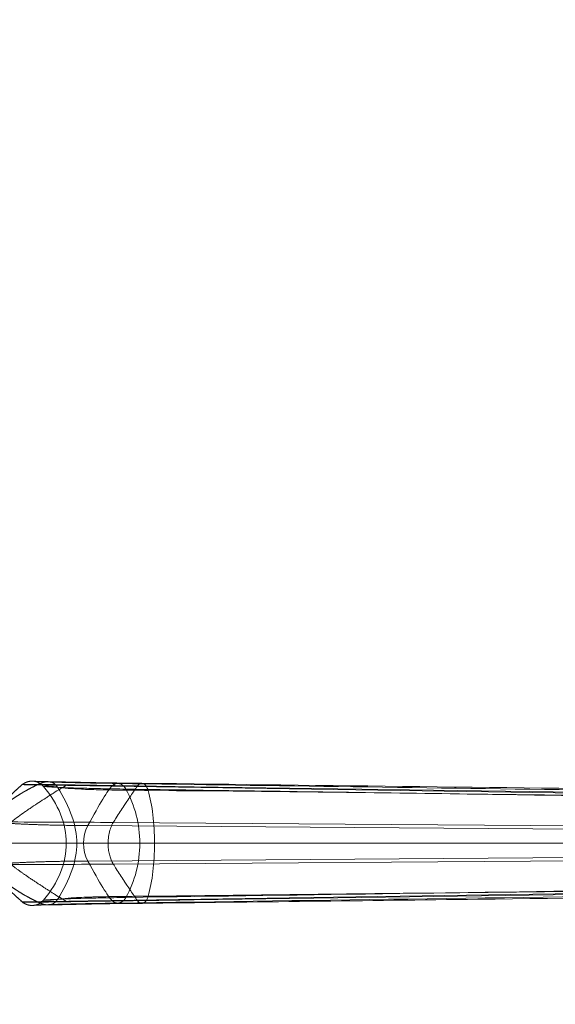
# Model space of a CAD drawing. Units: inches. Extents: x -28.6 to 28.9, y -27.7 to 29.8.
# Drawn here: x 1.1 to 9.6, y -1.5 to 14.2 of the extents above; entities that cross this region are included whole.
import ezdxf

# ---------------------------------------------------------------- set-up
doc = ezdxf.new("R2010")
doc.units = ezdxf.units.IN

# ---------------------------------------------------------------- blocks, each defined once
blk = doc.blocks.new('A$C0fcf7b89')
at = {"color": 0, "linetype": 'Continuous', "lineweight": 0}
for p, q in [((20.835, 1.243), (3.646, 1.505)), ((20.835, 1.243), (3.646, 1.505)), ((4.949, 1.493), (4.05, 1.506)), ((4.949, 1.493), (4.05, 1.506)), ((17.984, 1.313), (4.949, 1.493)), ((17.984, 1.313), (4.949, 1.493)), ((3.263, 0.877), (20.275, 0.756)), ((3.263, 0.877), (20.275, 0.756)), ((17.644, 0.822), (3.666, 0.926)), ((17.644, 0.822), (3.666, 0.926)), ((4.442, 0.595), (3.584, 0.595)), ((4.442, 0.595), (3.584, 0.595)), ((18.904, 0.595), (4.321, 0.595)), ((18.904, 0.595), (4.321, 0.595)), ((20.275, 0.434), (3.263, 0.313)), ((20.275, 0.434), (3.263, 0.313)), ((3.666, 0.264), (17.644, 0.368)), ((3.666, 0.264), (17.644, 0.368)), ((20.835, -0.053), (3.646, -0.315)), ((20.835, -0.053), (3.646, -0.315)), ((17.984, -0.122), (4.949, -0.303)), ((17.984, -0.122), (4.949, -0.303))]:
    blk.add_line(p, q, dxfattribs=at)
for radius in [28.725, 28.425, 27.349, 27.349]:
    blk.add_circle((1.185, 0.595), radius, dxfattribs=at)
at = {"color": 0, "linetype": 'Continuous', "lineweight": 0, "extrusion": (1.43791e-15, -1.24734e-22, -1)}
blk.add_ellipse((3.692, -2.699), major_axis=(0.591, -4.625), ratio=0.576341, start_param=2.748048, end_param=2.790449, dxfattribs=at)
blk.add_ellipse((3.692, -2.699), major_axis=(0.591, -4.625), ratio=0.576341, start_param=2.748048, end_param=2.790449, dxfattribs=at)
at = {"color": 0, "linetype": 'Continuous', "lineweight": 0}
for centre, major_axis, ratio, start_param, end_param in [((-7.041, -22.641), (10.726, 24.169), 0.019345, 0.053417, 0.241443), ((-7.041, -22.641), (10.726, 24.169), 0.019345, 0.053417, 0.241443), ((10.268, -13.671), (0.082, -19.078), 0.533765, -2.492898, -2.479628), ((10.268, -13.671), (0.082, -19.078), 0.533765, -2.492898, -2.479628), ((10.748, -13.876), (0.514, -19.342), 0.546266, -2.483847, -2.478412), ((10.748, -13.876), (0.514, -19.342), 0.546266, -2.483847, -2.478412), ((10.472, -13.77), (0.26, -19.205), 0.538961, -2.484545, -2.476841), ((10.472, -13.77), (0.26, -19.205), 0.538961, -2.484545, -2.476841), ((10.25, -13.669), (0.061, -19.077), 0.533279, -2.465751, -2.44982), ((10.25, -13.669), (0.061, -19.077), 0.533279, -2.465751, -2.44982), ((10.609, -13.64), (0.463, -19.041), 0.545645, -2.461196, -2.455058), ((10.609, -13.64), (0.463, -19.041), 0.545645, -2.461196, -2.455058), ((3.682, 3.862), (0.578, 4.598), 0.577752, 2.745687, 2.788225), ((3.682, 3.862), (0.578, 4.598), 0.577752, 2.745687, 2.788225)]:
    blk.add_ellipse(centre, major_axis=major_axis, ratio=ratio, start_param=start_param, end_param=end_param, dxfattribs=at)
at = {"color": 0, "linetype": 'Continuous', "lineweight": 0, "extrusion": (1.46094e-15, 2.67783e-17, -1)}
blk.add_ellipse((3.033, -0.436), major_axis=(0.638, 2.57), ratio=0.435341, start_param=-5.630026, end_param=-5.23061, dxfattribs=at)
blk.add_ellipse((3.033, -0.436), major_axis=(0.638, 2.57), ratio=0.435341, start_param=-5.630026, end_param=-5.23061, dxfattribs=at)
at = {"color": 0, "linetype": 'Continuous', "lineweight": 0, "extrusion": (1.49361e-15, 1.55084e-18, -1)}
blk.add_ellipse((-7.041, 23.831), major_axis=(10.726, -24.169), ratio=0.019345, start_param=0.053417, end_param=0.241443, dxfattribs=at)
blk.add_ellipse((-7.041, 23.831), major_axis=(10.726, -24.169), ratio=0.019345, start_param=0.053417, end_param=0.241443, dxfattribs=at)
at = {"color": 0, "linetype": 'Continuous', "lineweight": 0, "extrusion": (1.40873e-15, 2.57147e-17, -1)}
blk.add_ellipse((9.751, 14.842), major_axis=(-0.46, 19.056), ratio=0.516558, start_param=-2.435448, end_param=-2.429314, dxfattribs=at)
blk.add_ellipse((9.751, 14.842), major_axis=(-0.46, 19.056), ratio=0.516558, start_param=-2.435448, end_param=-2.429314, dxfattribs=at)
at = {"color": 0, "linetype": 'Continuous', "lineweight": 0, "extrusion": (1.37635e-15, 1.58147e-17, -1)}
blk.add_ellipse((10.121, 14.828), major_axis=(-0.063, 19.036), ratio=0.529448, start_param=-2.4623, end_param=-2.446335, dxfattribs=at)
blk.add_ellipse((10.121, 14.828), major_axis=(-0.063, 19.036), ratio=0.529448, start_param=-2.4623, end_param=-2.446335, dxfattribs=at)
at = {"color": 0, "linetype": 'Continuous', "lineweight": 0, "extrusion": (1.4309e-15, 4.26586e-17, -1)}
blk.add_ellipse((9.652, 14.599), major_axis=(-0.464, 18.745), ratio=0.516846, start_param=-2.456642, end_param=-2.451033, dxfattribs=at)
blk.add_ellipse((9.652, 14.599), major_axis=(-0.464, 18.745), ratio=0.516846, start_param=-2.456642, end_param=-2.451033, dxfattribs=at)
at = {"color": 0, "linetype": 'Continuous', "lineweight": 0, "extrusion": (1.40018e-15, 3.50918e-17, -1)}
blk.add_ellipse((9.914, 14.713), major_axis=(-0.237, 18.89), ratio=0.524217, start_param=-2.470756, end_param=-2.462924, dxfattribs=at)
blk.add_ellipse((9.914, 14.713), major_axis=(-0.237, 18.89), ratio=0.524217, start_param=-2.470756, end_param=-2.462924, dxfattribs=at)
at = {"color": 0, "linetype": 'Continuous', "lineweight": 0, "extrusion": (1.51826e-15, -2.008e-17, -1)}
blk.add_ellipse((10.1, 14.81), major_axis=(-0.08, 19.014), ratio=0.52906, start_param=-2.488409, end_param=-2.475095, dxfattribs=at)
blk.add_ellipse((10.1, 14.81), major_axis=(-0.08, 19.014), ratio=0.52906, start_param=-2.488409, end_param=-2.475095, dxfattribs=at)
at = {"color": 0, "linetype": 'Continuous', "lineweight": 0}
for points, degree, knots in [([(2.221, 1.527), (2.265, 1.563), (2.315, 1.584), (2.369, 1.591), (2.428, 1.583), (2.483, 1.558), (2.491, 1.554), (2.498, 1.55), (2.517, 1.538), (2.53, 1.528), (2.54, 1.519), (2.55, 1.509), (2.559, 1.499)], 5, [0, 0, 0, 0, 0, 0, 0.695367, 0.695367, 0.695367, 0.785464, 0.815983, 0.815983, 0.815983, 1, 1, 1, 1, 1, 1]), ([(2.221, 1.527), (2.265, 1.563), (2.315, 1.584), (2.369, 1.591), (2.428, 1.583), (2.483, 1.558), (2.491, 1.554), (2.498, 1.55), (2.517, 1.538), (2.53, 1.528), (2.54, 1.519), (2.55, 1.509), (2.559, 1.499)], 5, [0, 0, 0, 0, 0, 0, 0.695367, 0.695367, 0.695367, 0.785464, 0.815983, 0.815983, 0.815983, 1, 1, 1, 1, 1, 1]), ([(2.226, 1.531), (2.239, 1.542), (2.254, 1.551), (2.287, 1.567), (2.307, 1.574), (2.334, 1.58), (2.343, 1.581), (2.355, 1.582), (2.359, 1.582), (2.368, 1.583), (2.372, 1.583), (2.38, 1.583), (2.382, 1.583), (2.389, 1.583), (2.391, 1.583), (2.4, 1.582), (2.403, 1.582), (2.421, 1.581), (2.441, 1.579), (2.511, 1.576), (2.562, 1.574), (2.631, 1.574)], 3, [0, 0, 0, 0, 0.052005, 0.052005, 0.113679, 0.113679, 0.142603, 0.142603, 0.159313, 0.159313, 0.184501, 0.184501, 0.212674, 0.212674, 0.26363, 0.26363, 0.403468, 0.403468, 0.823574, 0.823574, 1.310087, 1.310087, 1.310087, 1.310087]), ([(2.559, 1.499), (2.546, 1.514), (2.53, 1.528), (2.498, 1.551), (2.481, 1.559), (2.455, 1.57), (2.445, 1.573), (2.432, 1.576), (2.428, 1.577), (2.42, 1.579), (2.417, 1.579), (2.411, 1.58), (2.41, 1.58), (2.41, 1.58), (2.411, 1.58), (2.413, 1.58), (2.424, 1.579), (2.482, 1.575), (2.558, 1.572), (2.772, 1.564), (2.911, 1.561), (3.268, 1.553), (3.499, 1.549), (3.736, 1.545)], 3, [0, 0, 0, 0, 0.063606, 0.063606, 0.125596, 0.125596, 0.175512, 0.175512, 0.215542, 0.215542, 0.275272, 0.275272, 0.370994, 0.370994, 0.398848, 0.398848, 0.726271, 0.726271, 1.406351, 1.406351, 2.105009, 2.105009, 3.058912, 3.058912, 3.058912, 3.058912]), ([(2.778, 1.488), (2.776, 1.491), (2.773, 1.496), (2.766, 1.507), (2.757, 1.517), (2.746, 1.528), (2.733, 1.54), (2.719, 1.55), (2.709, 1.556), (2.695, 1.562), (2.682, 1.566), (2.676, 1.568), (2.664, 1.571), (2.649, 1.573), (2.638, 1.574), (2.627, 1.574), (2.611, 1.573), (2.597, 1.572), (2.588, 1.57), (2.559, 1.565), (2.531, 1.556), (2.509, 1.547), (2.49, 1.539), (2.471, 1.53)], 5, [0, 0, 0, 0, 0, 0, 0.049363, 0.066173, 0.184017, 0.184017, 0.214536, 0.304633, 0.304633, 0.352247, 0.404484, 0.404484, 0.404484, 0.491054, 0.565241, 0.565241, 0.565241, 0.65114, 0.697346, 0.697346, 1, 1, 1, 1, 1, 1]), ([(2.778, 1.488), (2.776, 1.491), (2.773, 1.496), (2.766, 1.507), (2.757, 1.517), (2.746, 1.528), (2.733, 1.54), (2.719, 1.55), (2.709, 1.556), (2.695, 1.562), (2.682, 1.566), (2.676, 1.568), (2.664, 1.571), (2.649, 1.573), (2.638, 1.574), (2.627, 1.574), (2.611, 1.573), (2.597, 1.572), (2.588, 1.57), (2.559, 1.565), (2.531, 1.556), (2.509, 1.547), (2.49, 1.539), (2.471, 1.53)], 5, [0, 0, 0, 0, 0, 0, 0.049363, 0.066173, 0.184017, 0.184017, 0.214536, 0.304633, 0.304633, 0.352247, 0.404484, 0.404484, 0.404484, 0.491054, 0.565241, 0.565241, 0.565241, 0.65114, 0.697346, 0.697346, 1, 1, 1, 1, 1, 1]), ([(2.631, 1.574), (2.684, 1.573), (2.754, 1.572), (2.927, 1.569), (3.035, 1.566), (3.354, 1.56), (3.578, 1.556), (3.909, 1.551), (4.014, 1.55), (4.12, 1.549)], 3, [0, 0, 0, 0, 0.345161, 0.345161, 0.771876, 0.771876, 1.556732, 1.556732, 1.917469, 1.917469, 1.917469, 1.917469]), ([(1.864, 1.164), (1.917, 1.23), (1.979, 1.298), (2.051, 1.371), (2.071, 1.391), (2.1, 1.419), (2.108, 1.427), (2.126, 1.444), (2.13, 1.447), (2.14, 1.456), (2.148, 1.464), (2.171, 1.485), (2.188, 1.499), (2.21, 1.518), (2.215, 1.522), (2.221, 1.527)], 3, [0, 0, 0, 0, 0.3753337, 0.3753337, 0.5609044, 0.5609044, 0.6476173, 0.6476173, 0.6657707, 0.6657707, 0.6985672, 0.6985672, 0.7635074, 0.7635074, 0.7850739, 0.7850739, 0.7850739, 0.7850739]), ([(2.93, 1.524), (2.863, 1.486), (2.792, 1.442), (2.714, 1.392), (2.694, 1.38), (2.674, 1.367), (2.654, 1.354), (2.644, 1.347), (2.634, 1.341), (2.623, 1.334), (2.614, 1.328), (2.604, 1.321), (2.596, 1.316), (2.595, 1.316), (2.594, 1.315), (2.593, 1.314), (2.557, 1.291), (2.52, 1.267), (2.484, 1.243), (2.447, 1.219), (2.41, 1.195), (2.372, 1.169), (2.363, 1.163), (2.354, 1.157), (2.344, 1.15), (2.335, 1.144), (2.325, 1.138), (2.316, 1.131), (2.297, 1.118), (2.278, 1.106), (2.26, 1.093), (2.224, 1.068), (2.189, 1.043), (2.154, 1.017), (2.119, 0.992), (2.084, 0.964), (2.046, 0.934)], 3, [0, 0, 0, 0, 0.743447, 0.743447, 0.743447, 0.929309, 0.929309, 0.929309, 1.02224, 1.02224, 1.02224, 1.105287, 1.105287, 1.105287, 1.115171, 1.115171, 1.115171, 1.486894, 1.486894, 1.486894, 1.858618, 1.858618, 1.858618, 1.951549, 1.951549, 1.951549, 2.04448, 2.04448, 2.04448, 2.230342, 2.230342, 2.230342, 2.602065, 2.602065, 2.602065, 2.973789, 2.973789, 2.973789, 2.973789]), ([(2.93, 1.524), (2.863, 1.486), (2.792, 1.442), (2.714, 1.392), (2.694, 1.38), (2.674, 1.367), (2.654, 1.354), (2.644, 1.347), (2.634, 1.341), (2.623, 1.334), (2.614, 1.328), (2.604, 1.321), (2.596, 1.316), (2.595, 1.316), (2.594, 1.315), (2.593, 1.314), (2.557, 1.291), (2.52, 1.267), (2.484, 1.243), (2.447, 1.219), (2.41, 1.195), (2.372, 1.169), (2.363, 1.163), (2.354, 1.157), (2.344, 1.15), (2.335, 1.144), (2.325, 1.138), (2.316, 1.131), (2.297, 1.118), (2.278, 1.106), (2.26, 1.093), (2.224, 1.068), (2.189, 1.043), (2.154, 1.017), (2.119, 0.992), (2.084, 0.964), (2.046, 0.934)], 3, [0, 0, 0, 0, 0.743447, 0.743447, 0.743447, 0.929309, 0.929309, 0.929309, 1.02224, 1.02224, 1.02224, 1.105287, 1.105287, 1.105287, 1.115171, 1.115171, 1.115171, 1.486894, 1.486894, 1.486894, 1.858618, 1.858618, 1.858618, 1.951549, 1.951549, 1.951549, 2.04448, 2.04448, 2.04448, 2.230342, 2.230342, 2.230342, 2.602065, 2.602065, 2.602065, 2.973789, 2.973789, 2.973789, 2.973789]), ([(2.471, 1.53), (2.436, 1.513), (2.377, 1.484), (2.32, 1.454), (2.263, 1.423), (2.208, 1.39), (2.186, 1.376)], 5, [0, 0, 0, 0, 0, 0, 0.1983471, 0.3355815, 0.3355815, 0.3355815, 0.3355815, 0.3355815, 0.3355815]), ([(2.471, 1.53), (2.436, 1.513), (2.377, 1.484), (2.32, 1.454), (2.263, 1.423), (2.208, 1.39), (2.186, 1.376)], 5, [0, 0, 0, 0, 0, 0, 0.1983471, 0.3355815, 0.3355815, 0.3355815, 0.3355815, 0.3355815, 0.3355815]), ([(3.866, 1.456), (3.733, 1.458), (3.492, 1.462), (3.201, 1.469), (2.975, 1.476), (2.804, 1.483), (2.684, 1.489), (2.607, 1.494), (2.573, 1.497), (2.561, 1.498), (2.559, 1.498), (2.559, 1.499)], 3, [0, 0, 0, 0, 0.125, 0.25, 0.375, 0.5, 0.625, 0.75, 0.875, 0.9375, 1, 1, 1, 1]), ([(3.866, 1.456), (3.733, 1.458), (3.492, 1.462), (3.201, 1.469), (2.975, 1.476), (2.804, 1.483), (2.684, 1.489), (2.607, 1.494), (2.573, 1.497), (2.561, 1.498), (2.559, 1.498), (2.559, 1.499)], 3, [0, 0, 0, 0, 0.125, 0.25, 0.375, 0.5, 0.625, 0.75, 0.875, 0.9375, 1, 1, 1, 1]), ([(2.778, 1.488), (2.878, 1.471), (3.013, 1.462), (3.161, 1.455), (3.246, 1.451), (3.336, 1.448), (3.428, 1.446), (3.509, 1.444), (3.592, 1.442), (3.676, 1.441)], 3, [0, 0, 0, 0, 0.481419, 0.481419, 0.481419, 0.757307, 0.757307, 0.757307, 1, 1, 1, 1]), ([(2.778, 1.488), (2.878, 1.471), (3.013, 1.462), (3.161, 1.455), (3.246, 1.451), (3.336, 1.448), (3.428, 1.446), (3.509, 1.444), (3.592, 1.442), (3.676, 1.441)], 3, [0, 0, 0, 0, 0.481419, 0.481419, 0.481419, 0.757307, 0.757307, 0.757307, 1, 1, 1, 1]), ([(3.646, 1.505), (3.653, 1.512), (3.66, 1.519), (3.668, 1.524), (3.67, 1.525), (3.671, 1.526), (3.672, 1.527), (3.674, 1.528), (3.677, 1.53), (3.679, 1.531), (3.681, 1.532), (3.684, 1.533), (3.686, 1.535), (3.691, 1.537), (3.695, 1.538), (3.7, 1.54), (3.7, 1.54), (3.701, 1.54), (3.701, 1.54), (3.705, 1.542), (3.71, 1.543), (3.714, 1.544), (3.72, 1.545), (3.726, 1.545), (3.732, 1.545), (3.733, 1.545), (3.735, 1.545), (3.737, 1.545), (3.74, 1.545), (3.743, 1.545), (3.747, 1.545), (3.752, 1.544), (3.757, 1.543), (3.762, 1.542), (3.763, 1.542), (3.765, 1.542), (3.766, 1.541), (3.772, 1.54), (3.779, 1.537), (3.785, 1.534), (3.788, 1.533), (3.79, 1.532), (3.792, 1.531), (3.792, 1.531), (3.792, 1.531), (3.792, 1.531), (3.798, 1.528), (3.803, 1.525), (3.808, 1.521), (3.812, 1.519), (3.816, 1.516), (3.82, 1.512), (3.824, 1.509), (3.829, 1.505), (3.833, 1.501), (3.833, 1.5), (3.833, 1.5), (3.834, 1.5), (3.835, 1.498), (3.837, 1.496), (3.839, 1.494), (3.841, 1.492), (3.843, 1.489), (3.845, 1.487), (3.847, 1.485), (3.849, 1.482), (3.85, 1.48), (3.853, 1.476), (3.856, 1.473), (3.858, 1.469), (3.861, 1.465), (3.863, 1.461), (3.866, 1.456)], 3, [-0.9879257, -0.9879257, -0.9879257, -0.9879257, -0.8947726, -0.8947726, -0.8947726, -0.8800302, -0.8800302, -0.8800302, -0.8530564, -0.8530564, -0.8530564, -0.8260825, -0.8260825, -0.8260825, -0.7772176, -0.7772176, -0.7772176, -0.7721347, -0.7721347, -0.7721347, -0.7266169, -0.7266169, -0.7266169, -0.6642392, -0.6642392, -0.6642392, -0.6453473, -0.6453473, -0.6453473, -0.6123091, -0.6123091, -0.6123091, -0.5563437, -0.5563437, -0.5563437, -0.5454283, -0.5454283, -0.5454283, -0.4738408, -0.4738408, -0.4738408, -0.4494779, -0.4494779, -0.4494779, -0.4484482, -0.4484482, -0.4484482, -0.3877871, -0.3877871, -0.3877871, -0.3405527, -0.3405527, -0.3405527, -0.286605, -0.286605, -0.286605, -0.2835993, -0.2835993, -0.2835993, -0.2584851, -0.2584851, -0.2584851, -0.2326572, -0.2326572, -0.2326572, -0.2056834, -0.2056834, -0.2056834, -0.1674485, -0.1674485, -0.1674485, -0.1247617, -0.1247617, -0.1247617, -0.1247617]), ([(3.646, 1.505), (3.653, 1.512), (3.66, 1.519), (3.668, 1.524), (3.67, 1.525), (3.671, 1.526), (3.672, 1.527), (3.674, 1.528), (3.677, 1.53), (3.679, 1.531), (3.681, 1.532), (3.684, 1.533), (3.686, 1.535), (3.691, 1.537), (3.695, 1.538), (3.7, 1.54), (3.7, 1.54), (3.701, 1.54), (3.701, 1.54), (3.705, 1.542), (3.71, 1.543), (3.714, 1.544), (3.72, 1.545), (3.726, 1.545), (3.732, 1.545), (3.733, 1.545), (3.735, 1.545), (3.737, 1.545), (3.74, 1.545), (3.743, 1.545), (3.747, 1.545), (3.752, 1.544), (3.757, 1.543), (3.762, 1.542), (3.763, 1.542), (3.765, 1.542), (3.766, 1.541), (3.772, 1.54), (3.779, 1.537), (3.785, 1.534), (3.788, 1.533), (3.79, 1.532), (3.792, 1.531), (3.792, 1.531), (3.792, 1.531), (3.792, 1.531), (3.798, 1.528), (3.803, 1.525), (3.808, 1.521), (3.812, 1.519), (3.816, 1.516), (3.82, 1.512), (3.824, 1.509), (3.829, 1.505), (3.833, 1.501), (3.833, 1.5), (3.833, 1.5), (3.834, 1.5), (3.835, 1.498), (3.837, 1.496), (3.839, 1.494), (3.841, 1.492), (3.843, 1.489), (3.845, 1.487), (3.847, 1.485), (3.849, 1.482), (3.85, 1.48), (3.853, 1.476), (3.856, 1.473), (3.858, 1.469), (3.861, 1.465), (3.863, 1.461), (3.866, 1.456)], 3, [-0.9879257, -0.9879257, -0.9879257, -0.9879257, -0.8947726, -0.8947726, -0.8947726, -0.8800302, -0.8800302, -0.8800302, -0.8530564, -0.8530564, -0.8530564, -0.8260825, -0.8260825, -0.8260825, -0.7772176, -0.7772176, -0.7772176, -0.7721347, -0.7721347, -0.7721347, -0.7266169, -0.7266169, -0.7266169, -0.6642392, -0.6642392, -0.6642392, -0.6453473, -0.6453473, -0.6453473, -0.6123091, -0.6123091, -0.6123091, -0.5563437, -0.5563437, -0.5563437, -0.5454283, -0.5454283, -0.5454283, -0.4738408, -0.4738408, -0.4738408, -0.4494779, -0.4494779, -0.4494779, -0.4484482, -0.4484482, -0.4484482, -0.3877871, -0.3877871, -0.3877871, -0.3405527, -0.3405527, -0.3405527, -0.286605, -0.286605, -0.286605, -0.2835993, -0.2835993, -0.2835993, -0.2584851, -0.2584851, -0.2584851, -0.2326572, -0.2326572, -0.2326572, -0.2056834, -0.2056834, -0.2056834, -0.1674485, -0.1674485, -0.1674485, -0.1247617, -0.1247617, -0.1247617, -0.1247617]), ([(3.736, 1.545), (6.23, 1.51), (8.723, 1.475), (14.491, 1.395), (17.765, 1.35), (21.04, 1.305)], 3, [0.000022, 0.000022, 0.000022, 0.000022, 10, 10, 23.136331, 23.136331, 23.136331, 23.136331]), ([(3.866, 1.456), (5.319, 1.435), (6.766, 1.414), (8.215, 1.393), (8.928, 1.383), (9.641, 1.372), (10.356, 1.362), (10.48, 1.36), (10.604, 1.358), (10.729, 1.357), (10.799, 1.356), (10.874, 1.354), (10.947, 1.353), (14.54, 1.301), (17.657, 1.256), (21.27, 1.203)], 3, [-59.163354, -59.163354, -59.163354, -59.163354, -44.372515, -44.372515, -44.372515, -37.098035, -37.098035, -37.098035, -35.834239, -35.834239, -35.834239, -35.118081, -35.118081, -35.118081, 0, 0, 0, 0]), ([(3.866, 1.456), (5.319, 1.435), (6.766, 1.414), (8.215, 1.393), (8.928, 1.383), (9.641, 1.372), (10.356, 1.362), (10.48, 1.36), (10.604, 1.358), (10.729, 1.357), (10.799, 1.356), (10.874, 1.354), (10.947, 1.353), (14.54, 1.301), (17.657, 1.256), (21.27, 1.203)], 3, [-59.163354, -59.163354, -59.163354, -59.163354, -44.372515, -44.372515, -44.372515, -37.098035, -37.098035, -37.098035, -35.834239, -35.834239, -35.834239, -35.118081, -35.118081, -35.118081, 0, 0, 0, 0]), ([(4.219, 1.436), (4.212, 1.462), (4.189, 1.515), (4.126, 1.565), (4.074, 1.54), (4.05, 1.506)], 3, [0, 0, 0, 0, 0.24161, 0.544968, 1, 1, 1, 1]), ([(4.219, 1.436), (4.212, 1.462), (4.189, 1.515), (4.126, 1.565), (4.074, 1.54), (4.05, 1.506)], 3, [0, 0, 0, 0, 0.24161, 0.544968, 1, 1, 1, 1]), ([(4.12, 1.549), (7.064, 1.513), (10.007, 1.478), (14.729, 1.421), (16.507, 1.399), (18.285, 1.378)], 3, [0, 0, 0, 0, 10, 10, 16.042677, 16.042677, 16.042677, 16.042677]), ([(2.186, 1.376), (2.122, 1.337), (2.036, 1.279), (1.952, 1.216), (1.873, 1.144), (1.8, 1.061), (1.78, 1.037)], 5, [0.3355815, 0.3355815, 0.3355815, 0.3355815, 0.3355815, 0.3355815, 0.7272727, 0.8787414, 0.8787414, 0.8787414, 0.8787414, 0.8787414, 0.8787414]), ([(2.186, 1.376), (2.122, 1.337), (2.036, 1.279), (1.952, 1.216), (1.873, 1.144), (1.8, 1.061), (1.78, 1.037)], 5, [0.3355815, 0.3355815, 0.3355815, 0.3355815, 0.3355815, 0.3355815, 0.7272727, 0.8787414, 0.8787414, 0.8787414, 0.8787414, 0.8787414, 0.8787414]), ([(3.666, 0.926), (3.637, 0.88), (3.602, 0.79), (3.586, 0.667), (3.584, 0.613), (3.584, 0.595)], 3, [0.0000028, 0.0000028, 0.0000028, 0.0000028, 0.5714513, 0.8571768, 1, 1, 1, 1]), ([(3.666, 0.926), (3.637, 0.88), (3.602, 0.79), (3.586, 0.667), (3.584, 0.613), (3.584, 0.595)], 3, [0.0000028, 0.0000028, 0.0000028, 0.0000028, 0.5714513, 0.8571768, 1, 1, 1, 1]), ([(4.087, 0.595), (4.007, 0.595), (3.847, 0.595), (3.615, 0.595), (3.402, 0.595), (3.216, 0.595), (3.068, 0.595), (2.968, 0.595), (2.93, 0.595), (2.921, 0.595), (2.92, 0.595), (2.92, 0.595)], 3, [0, 0, 0, 0, 0.125, 0.25, 0.375, 0.5, 0.625, 0.75, 0.875, 0.9375, 1, 1, 1, 1]), ([(4.087, 0.595), (4.007, 0.595), (3.847, 0.595), (3.615, 0.595), (3.402, 0.595), (3.216, 0.595), (3.068, 0.595), (2.968, 0.595), (2.93, 0.595), (2.921, 0.595), (2.92, 0.595), (2.92, 0.595)], 3, [0, 0, 0, 0, 0.125, 0.25, 0.375, 0.5, 0.625, 0.75, 0.875, 0.9375, 1, 1, 1, 1]), ([(4.321, 0.595), (4.16, 0.595), (3.849, 0.595), (3.561, 0.595), (3.322, 0.595), (3.154, 0.595), (3.087, 0.595)], 5, [0.0000013, 0.0000013, 0.0000013, 0.0000013, 0.0000013, 0.0000013, 0.5, 1, 1, 1, 1, 1, 1]), ([(4.321, 0.595), (4.16, 0.595), (3.849, 0.595), (3.561, 0.595), (3.322, 0.595), (3.154, 0.595), (3.087, 0.595)], 5, [0.0000013, 0.0000013, 0.0000013, 0.0000013, 0.0000013, 0.0000013, 0.5, 1, 1, 1, 1, 1, 1]), ([(3.666, 0.264), (3.653, 0.284), (3.632, 0.327), (3.607, 0.401), (3.59, 0.481), (3.585, 0.548), (3.584, 0.586), (3.584, 0.595)], 3, [0.0000028, 0.0000028, 0.0000028, 0.0000028, 0.2531119, 0.4640376, 0.6962176, 0.9284078, 1, 1, 1, 1]), ([(3.666, 0.264), (3.653, 0.284), (3.632, 0.327), (3.607, 0.401), (3.59, 0.481), (3.585, 0.548), (3.584, 0.586), (3.584, 0.595)], 3, [0.0000028, 0.0000028, 0.0000028, 0.0000028, 0.2531119, 0.4640376, 0.6962176, 0.9284078, 1, 1, 1, 1]), ([(2.93, -0.334), (2.894, -0.313), (2.761, -0.235), (2.584, -0.118), (2.406, -0.003), (2.228, 0.115), (2.092, 0.219), (2.046, 0.256)], 5, [0, 0, 0, 0, 0, 0, 0.198347, 0.727273, 1, 1, 1, 1, 1, 1]), ([(2.93, -0.334), (2.894, -0.313), (2.761, -0.235), (2.584, -0.118), (2.406, -0.003), (2.228, 0.115), (2.092, 0.219), (2.046, 0.256)], 5, [0, 0, 0, 0, 0, 0, 0.198347, 0.727273, 1, 1, 1, 1, 1, 1]), ([(2.186, -0.186), (2.122, -0.147), (2.036, -0.089), (1.952, -0.025), (1.873, 0.047), (1.8, 0.129), (1.78, 0.153)], 5, [0.3355815, 0.3355815, 0.3355815, 0.3355815, 0.3355815, 0.3355815, 0.7272727, 0.8787414, 0.8787414, 0.8787414, 0.8787414, 0.8787414, 0.8787414]), ([(2.186, -0.186), (2.122, -0.147), (2.036, -0.089), (1.952, -0.025), (1.873, 0.047), (1.8, 0.129), (1.78, 0.153)], 5, [0.3355815, 0.3355815, 0.3355815, 0.3355815, 0.3355815, 0.3355815, 0.7272727, 0.8787414, 0.8787414, 0.8787414, 0.8787414, 0.8787414, 0.8787414]), ([(2.221, -0.337), (2.2, -0.319), (2.179, -0.301), (2.151, -0.276), (2.143, -0.269), (2.128, -0.255), (2.122, -0.25), (2.113, -0.241), (2.109, -0.238), (2.098, -0.227), (2.091, -0.22), (2.062, -0.192), (2.039, -0.169), (1.966, -0.093), (1.911, -0.033), (1.864, 0.026)], 3, [0, 0, 0, 0, 0.0825897, 0.0825897, 0.1156875, 0.1156875, 0.1497766, 0.1497766, 0.178198, 0.178198, 0.2460411, 0.2460411, 0.4498833, 0.4498833, 0.7853113, 0.7853113, 0.7853113, 0.7853113]), ([(21.04, -0.115), (18.547, -0.149), (16.055, -0.183), (10.287, -0.263), (7.012, -0.309), (3.736, -0.355)], 3, [0, 0, 0, 0, 10, 10, 23.136309, 23.136309, 23.136309, 23.136309]), ([(4.219, -0.246), (6.624, -0.218), (9.019, -0.191), (11.415, -0.165), (12.612, -0.151), (13.81, -0.138), (15.01, -0.124), (15.789, -0.116), (16.569, -0.107), (17.351, -0.098), (17.771, -0.093), (18.193, -0.089), (18.613, -0.084)], 3, [0, 0, 0, 0, 20.722027, 20.722027, 20.722027, 31.08304, 31.08304, 31.08304, 37.81759, 37.81759, 37.81759, 41.443829, 41.443829, 41.443829, 41.443829]), ([(4.219, -0.246), (6.624, -0.218), (9.019, -0.191), (11.415, -0.165), (12.612, -0.151), (13.81, -0.138), (15.01, -0.124), (15.789, -0.116), (16.569, -0.107), (17.351, -0.098), (17.771, -0.093), (18.193, -0.089), (18.613, -0.084)], 3, [0, 0, 0, 0, 20.722027, 20.722027, 20.722027, 31.08304, 31.08304, 31.08304, 37.81759, 37.81759, 37.81759, 41.443829, 41.443829, 41.443829, 41.443829]), ([(2.471, -0.34), (2.436, -0.323), (2.377, -0.294), (2.32, -0.264), (2.263, -0.233), (2.208, -0.2), (2.186, -0.186)], 5, [0, 0, 0, 0, 0, 0, 0.1983471, 0.3355815, 0.3355815, 0.3355815, 0.3355815, 0.3355815, 0.3355815]), ([(2.471, -0.34), (2.436, -0.323), (2.377, -0.294), (2.32, -0.264), (2.263, -0.233), (2.208, -0.2), (2.186, -0.186)], 5, [0, 0, 0, 0, 0, 0, 0.1983471, 0.3355815, 0.3355815, 0.3355815, 0.3355815, 0.3355815, 0.3355815]), ([(2.221, -0.337), (2.265, -0.373), (2.315, -0.394), (2.369, -0.401), (2.428, -0.393), (2.483, -0.368), (2.491, -0.364), (2.498, -0.36), (2.517, -0.348), (2.53, -0.338), (2.54, -0.329), (2.55, -0.319), (2.559, -0.308)], 5, [0, 0, 0, 0, 0, 0, 0.695367, 0.695367, 0.695367, 0.785464, 0.815983, 0.815983, 0.815983, 1, 1, 1, 1, 1, 1]), ([(2.221, -0.337), (2.265, -0.373), (2.315, -0.394), (2.369, -0.401), (2.428, -0.393), (2.483, -0.368), (2.491, -0.364), (2.498, -0.36), (2.517, -0.348), (2.53, -0.338), (2.54, -0.329), (2.55, -0.319), (2.559, -0.308)], 5, [0, 0, 0, 0, 0, 0, 0.695367, 0.695367, 0.695367, 0.785464, 0.815983, 0.815983, 0.815983, 1, 1, 1, 1, 1, 1]), ([(3.736, -0.355), (3.384, -0.36), (3.039, -0.367), (2.64, -0.378), (2.529, -0.383), (2.441, -0.387), (2.423, -0.389), (2.412, -0.389), (2.41, -0.39), (2.41, -0.39), (2.411, -0.39), (2.415, -0.389), (2.42, -0.389), (2.438, -0.384), (2.444, -0.383), (2.458, -0.378), (2.465, -0.376), (2.487, -0.366), (2.501, -0.358), (2.531, -0.337), (2.546, -0.324), (2.559, -0.308)], 3, [0, 0, 0, 0, 1.415081, 1.415081, 2.202091, 2.202091, 2.561928, 2.561928, 2.684549, 2.684549, 2.75829, 2.75829, 2.867832, 2.867832, 2.905827, 2.905827, 2.93845, 2.93845, 2.993905, 2.993905, 3.05553, 3.05553, 3.05553, 3.05553]), ([(2.778, -0.298), (2.776, -0.301), (2.773, -0.305), (2.766, -0.316), (2.757, -0.327), (2.746, -0.338), (2.73, -0.352), (2.71, -0.365), (2.696, -0.372), (2.682, -0.377), (2.664, -0.381), (2.649, -0.383), (2.638, -0.384), (2.627, -0.384), (2.611, -0.383), (2.597, -0.382), (2.588, -0.38), (2.559, -0.375), (2.531, -0.366), (2.509, -0.357), (2.49, -0.349), (2.471, -0.34)], 5, [0, 0, 0, 0, 0, 0, 0.049363, 0.066173, 0.184017, 0.184017, 0.214536, 0.352247, 0.404484, 0.404484, 0.404484, 0.491054, 0.565241, 0.565241, 0.565241, 0.65114, 0.697346, 0.697346, 1, 1, 1, 1, 1, 1]), ([(2.778, -0.298), (2.776, -0.301), (2.773, -0.305), (2.766, -0.316), (2.757, -0.327), (2.746, -0.338), (2.73, -0.352), (2.71, -0.365), (2.696, -0.372), (2.682, -0.377), (2.664, -0.381), (2.649, -0.383), (2.638, -0.384), (2.627, -0.384), (2.611, -0.383), (2.597, -0.382), (2.588, -0.38), (2.559, -0.375), (2.531, -0.366), (2.509, -0.357), (2.49, -0.349), (2.471, -0.34)], 5, [0, 0, 0, 0, 0, 0, 0.049363, 0.066173, 0.184017, 0.184017, 0.214536, 0.352247, 0.404484, 0.404484, 0.404484, 0.491054, 0.565241, 0.565241, 0.565241, 0.65114, 0.697346, 0.697346, 1, 1, 1, 1, 1, 1]), ([(2.559, -0.308), (2.559, -0.308), (2.561, -0.308), (2.573, -0.307), (2.607, -0.304), (2.684, -0.299), (2.804, -0.293), (2.975, -0.286), (3.201, -0.279), (3.492, -0.272), (3.733, -0.268), (3.866, -0.266)], 3, [0, 0, 0, 0, 0.0625, 0.125, 0.25, 0.375, 0.5, 0.625, 0.75, 0.875, 1, 1, 1, 1]), ([(2.559, -0.308), (2.559, -0.308), (2.561, -0.308), (2.573, -0.307), (2.607, -0.304), (2.684, -0.299), (2.804, -0.293), (2.975, -0.286), (3.201, -0.279), (3.492, -0.272), (3.733, -0.268), (3.866, -0.266)], 3, [0, 0, 0, 0, 0.0625, 0.125, 0.25, 0.375, 0.5, 0.625, 0.75, 0.875, 1, 1, 1, 1]), ([(2.778, -0.298), (2.801, -0.294), (2.826, -0.29), (2.855, -0.287), (2.883, -0.284), (2.914, -0.281), (2.947, -0.278), (2.98, -0.275), (3.015, -0.273), (3.052, -0.27), (3.088, -0.268), (3.127, -0.266), (3.168, -0.264), (3.208, -0.262), (3.251, -0.261), (3.294, -0.259), (3.316, -0.259), (3.337, -0.258), (3.359, -0.257), (3.362, -0.257), (3.365, -0.257), (3.368, -0.257), (3.387, -0.257), (3.404, -0.256), (3.422, -0.256), (3.505, -0.254), (3.589, -0.252), (3.676, -0.251)], 3, [0, 0, 0, 0, 0.385395, 0.385395, 0.385395, 0.770791, 0.770791, 0.770791, 1.156186, 1.156186, 1.156186, 1.541581, 1.541581, 1.541581, 1.926977, 1.926977, 1.926977, 2.119674, 2.119674, 2.119674, 2.143762, 2.143762, 2.143762, 2.312637, 2.312637, 2.312637, 3.083163, 3.083163, 3.083163, 3.083163]), ([(2.778, -0.298), (2.801, -0.294), (2.826, -0.29), (2.855, -0.287), (2.883, -0.284), (2.914, -0.281), (2.947, -0.278), (2.98, -0.275), (3.015, -0.273), (3.052, -0.27), (3.088, -0.268), (3.127, -0.266), (3.168, -0.264), (3.208, -0.262), (3.251, -0.261), (3.294, -0.259), (3.316, -0.259), (3.337, -0.258), (3.359, -0.257), (3.362, -0.257), (3.365, -0.257), (3.368, -0.257), (3.387, -0.257), (3.404, -0.256), (3.422, -0.256), (3.505, -0.254), (3.589, -0.252), (3.676, -0.251)], 3, [0, 0, 0, 0, 0.385395, 0.385395, 0.385395, 0.770791, 0.770791, 0.770791, 1.156186, 1.156186, 1.156186, 1.541581, 1.541581, 1.541581, 1.926977, 1.926977, 1.926977, 2.119674, 2.119674, 2.119674, 2.143762, 2.143762, 2.143762, 2.312637, 2.312637, 2.312637, 3.083163, 3.083163, 3.083163, 3.083163]), ([(3.646, -0.315), (3.65, -0.319), (3.654, -0.323), (3.659, -0.327), (3.669, -0.335), (3.68, -0.342), (3.687, -0.345), (3.696, -0.349), (3.705, -0.351), (3.708, -0.352), (3.716, -0.354), (3.723, -0.355), (3.728, -0.355), (3.734, -0.355), (3.741, -0.355), (3.743, -0.355), (3.748, -0.355), (3.758, -0.353), (3.767, -0.351), (3.777, -0.348), (3.786, -0.344), (3.792, -0.341), (3.796, -0.339), (3.807, -0.333), (3.816, -0.326), (3.826, -0.318), (3.84, -0.304), (3.851, -0.29), (3.856, -0.282), (3.861, -0.274), (3.866, -0.266)], 5, [0, 0, 0, 0, 0, 0, 0.108678, 0.108678, 0.108678, 0.244298, 0.244298, 0.244298, 0.302654, 0.302654, 0.302654, 0.396466, 0.396466, 0.396466, 0.434759, 0.434759, 0.434759, 0.512452, 0.595516, 0.623792, 0.623792, 0.623792, 0.647753, 0.695367, 0.845069, 0.845069, 0.845069, 1, 1, 1, 1, 1, 1]), ([(3.646, -0.315), (3.65, -0.319), (3.654, -0.323), (3.659, -0.327), (3.669, -0.335), (3.68, -0.342), (3.687, -0.345), (3.696, -0.349), (3.705, -0.351), (3.708, -0.352), (3.716, -0.354), (3.723, -0.355), (3.728, -0.355), (3.734, -0.355), (3.741, -0.355), (3.743, -0.355), (3.748, -0.355), (3.758, -0.353), (3.767, -0.351), (3.777, -0.348), (3.786, -0.344), (3.792, -0.341), (3.796, -0.339), (3.807, -0.333), (3.816, -0.326), (3.826, -0.318), (3.84, -0.304), (3.851, -0.29), (3.856, -0.282), (3.861, -0.274), (3.866, -0.266)], 5, [0, 0, 0, 0, 0, 0, 0.108678, 0.108678, 0.108678, 0.244298, 0.244298, 0.244298, 0.302654, 0.302654, 0.302654, 0.396466, 0.396466, 0.396466, 0.434759, 0.434759, 0.434759, 0.512452, 0.595516, 0.623792, 0.623792, 0.623792, 0.647753, 0.695367, 0.845069, 0.845069, 0.845069, 1, 1, 1, 1, 1, 1]), ([(3.676, -0.251), (3.717, -0.25), (3.759, -0.25), (3.802, -0.249), (3.845, -0.249), (3.889, -0.248), (3.933, -0.248), (4.021, -0.247), (4.109, -0.247), (4.192, -0.246)], 3, [3.083163, 3.083163, 3.083163, 3.083163, 3.454872, 3.454872, 3.454872, 3.82658, 3.82658, 3.82658, 4.569998, 4.569998, 4.569998, 4.569998]), ([(3.676, -0.251), (3.717, -0.25), (3.759, -0.25), (3.802, -0.249), (3.845, -0.249), (3.889, -0.248), (3.933, -0.248), (4.021, -0.247), (4.109, -0.247), (4.192, -0.246)], 3, [3.083163, 3.083163, 3.083163, 3.083163, 3.454872, 3.454872, 3.454872, 3.82658, 3.82658, 3.82658, 4.569998, 4.569998, 4.569998, 4.569998]), ([(4.219, -0.246), (4.215, -0.26), (4.21, -0.273), (4.205, -0.286), (4.204, -0.287), (4.203, -0.288), (4.203, -0.29), (4.199, -0.298), (4.194, -0.306), (4.189, -0.314), (4.188, -0.315), (4.188, -0.316), (4.187, -0.317), (4.186, -0.319), (4.184, -0.321), (4.183, -0.323), (4.178, -0.328), (4.173, -0.333), (4.169, -0.338), (4.166, -0.34), (4.163, -0.342), (4.161, -0.344), (4.158, -0.346), (4.155, -0.348), (4.152, -0.35), (4.147, -0.353), (4.142, -0.355), (4.137, -0.356), (4.137, -0.357), (4.137, -0.357), (4.137, -0.357), (4.136, -0.357), (4.135, -0.357), (4.135, -0.357), (4.131, -0.358), (4.127, -0.359), (4.123, -0.359), (4.116, -0.36), (4.108, -0.359), (4.1, -0.356), (4.082, -0.35), (4.065, -0.336), (4.05, -0.316)], 3, [0, 0, 0, 0, 0.1313742, 0.1313742, 0.1313742, 0.1467343, 0.1467343, 0.1467343, 0.2414042, 0.2414042, 0.2414042, 0.2544118, 0.2544118, 0.2544118, 0.2822977, 0.2822977, 0.2822977, 0.3646227, 0.3646227, 0.3646227, 0.4081282, 0.4081282, 0.4081282, 0.4558587, 0.4558587, 0.4558587, 0.531757, 0.531757, 0.531757, 0.5349604, 0.5349604, 0.5349604, 0.5449505, 0.5449505, 0.5449505, 0.6027478, 0.6027478, 0.6027478, 0.7234557, 0.7234557, 0.7234557, 0.9999994, 0.9999994, 0.9999994, 0.9999994]), ([(4.219, -0.246), (4.215, -0.26), (4.21, -0.273), (4.205, -0.286), (4.204, -0.287), (4.203, -0.288), (4.203, -0.29), (4.199, -0.298), (4.194, -0.306), (4.189, -0.314), (4.188, -0.315), (4.188, -0.316), (4.187, -0.317), (4.186, -0.319), (4.184, -0.321), (4.183, -0.323), (4.178, -0.328), (4.173, -0.333), (4.169, -0.338), (4.166, -0.34), (4.163, -0.342), (4.161, -0.344), (4.158, -0.346), (4.155, -0.348), (4.152, -0.35), (4.147, -0.353), (4.142, -0.355), (4.137, -0.356), (4.137, -0.357), (4.137, -0.357), (4.137, -0.357), (4.136, -0.357), (4.135, -0.357), (4.135, -0.357), (4.131, -0.358), (4.127, -0.359), (4.123, -0.359), (4.116, -0.36), (4.108, -0.359), (4.1, -0.356), (4.082, -0.35), (4.065, -0.336), (4.05, -0.316)], 3, [0, 0, 0, 0, 0.1313742, 0.1313742, 0.1313742, 0.1467343, 0.1467343, 0.1467343, 0.2414042, 0.2414042, 0.2414042, 0.2544118, 0.2544118, 0.2544118, 0.2822977, 0.2822977, 0.2822977, 0.3646227, 0.3646227, 0.3646227, 0.4081282, 0.4081282, 0.4081282, 0.4558587, 0.4558587, 0.4558587, 0.531757, 0.531757, 0.531757, 0.5349604, 0.5349604, 0.5349604, 0.5449505, 0.5449505, 0.5449505, 0.6027478, 0.6027478, 0.6027478, 0.7234557, 0.7234557, 0.7234557, 0.9999994, 0.9999994, 0.9999994, 0.9999994]), ([(18.285, -0.188), (15.342, -0.223), (12.399, -0.258), (7.678, -0.316), (5.899, -0.337), (4.12, -0.359)], 3, [0, 0, 0, 0, 10, 10, 16.042677, 16.042677, 16.042677, 16.042677]), ([(2.631, -0.384), (2.544, -0.384), (2.484, -0.387), (2.428, -0.39), (2.416, -0.391), (2.402, -0.392), (2.398, -0.392), (2.389, -0.392), (2.387, -0.393), (2.381, -0.393), (2.378, -0.393), (2.371, -0.393), (2.367, -0.393), (2.355, -0.392), (2.346, -0.391), (2.328, -0.388), (2.319, -0.386), (2.295, -0.38), (2.282, -0.374), (2.253, -0.36), (2.239, -0.351), (2.226, -0.341)], 3, [0, 0, 0, 0, 0.616878, 0.616878, 0.918156, 0.918156, 1.062574, 1.062574, 1.100794, 1.100794, 1.128442, 1.128442, 1.151769, 1.151769, 1.182915, 1.182915, 1.213694, 1.213694, 1.258513, 1.258513, 1.309602, 1.309602, 1.309602, 1.309602]), ([(2.471, -0.34), (2.535, -0.339), (2.64, -0.338), (2.78, -0.336), (2.827, -0.335), (2.877, -0.334), (2.93, -0.334)], 3, [0, 0, 0, 0, 0.751682, 0.751682, 0.751682, 1, 1, 1, 1]), ([(2.471, -0.34), (2.535, -0.339), (2.64, -0.338), (2.78, -0.336), (2.827, -0.335), (2.877, -0.334), (2.93, -0.334)], 3, [0, 0, 0, 0, 0.751682, 0.751682, 0.751682, 1, 1, 1, 1]), ([(4.12, -0.359), (3.846, -0.361), (3.573, -0.366), (3.186, -0.373), (3.058, -0.376), (2.82, -0.381), (2.708, -0.383), (2.631, -0.384)], 3, [0, 0, 0, 0, 0.934857, 0.934857, 1.415312, 1.415312, 1.916338, 1.916338, 1.916338, 1.916338])]:
    blk.add_open_spline(points, degree=degree, knots=knots, dxfattribs=at)
for points, degree in [([(2.221, 1.527), (2.221, 1.527), (2.273, 1.531), (2.471, 1.53)], 3), ([(2.221, 1.527), (2.221, 1.527), (2.273, 1.531), (2.471, 1.53)], 3), ([(2.221, 1.527), (2.221, 1.527), (2.319, 1.525), (2.559, 1.521), (2.986, 1.515), (3.646, 1.505)], 5), ([(2.221, 1.527), (2.221, 1.527), (2.319, 1.525), (2.559, 1.521), (2.986, 1.515), (3.646, 1.505)], 5), ([(2.471, 1.53), (2.566, 1.529), (2.73, 1.527), (2.93, 1.524)], 3), ([(2.471, 1.53), (2.566, 1.529), (2.73, 1.527), (2.93, 1.524)], 3), ([(2.559, 1.499), (2.559, 1.499), (2.577, 1.501), (2.617, 1.503), (2.683, 1.5), (2.778, 1.488)], 5), ([(2.559, 1.499), (2.559, 1.499), (2.577, 1.501), (2.617, 1.503), (2.683, 1.5), (2.778, 1.488)], 5), ([(2.92, 0.595), (2.92, 0.904), (2.795, 1.217), (2.559, 1.499)], 3), ([(2.92, 0.595), (2.92, 0.904), (2.795, 1.217), (2.559, 1.499)], 3), ([(2.778, 1.488), (2.98, 1.173), (3.088, 0.866), (3.087, 0.595)], 3), ([(2.778, 1.488), (2.98, 1.173), (3.088, 0.866), (3.087, 0.595)], 3), ([(4.05, 1.506), (3.687, 1.511), (3.261, 1.518), (2.93, 1.524)], 3), ([(4.05, 1.506), (3.687, 1.511), (3.261, 1.518), (2.93, 1.524)], 3), ([(3.676, 1.441), (3.777, 1.44), (3.88, 1.439), (3.984, 1.438), (4.088, 1.437), (4.192, 1.436)], 5), ([(3.676, 1.441), (3.777, 1.44), (3.88, 1.439), (3.984, 1.438), (4.088, 1.437), (4.192, 1.436)], 5), ([(3.866, 1.456), (4.011, 1.196), (4.087, 0.899), (4.087, 0.595)], 3), ([(3.866, 1.456), (4.011, 1.196), (4.087, 0.899), (4.087, 0.595)], 3), ([(4.192, 1.436), (4.197, 1.436), (4.203, 1.436), (4.208, 1.436), (4.214, 1.436), (4.219, 1.436)], 5), ([(4.192, 1.436), (4.197, 1.436), (4.203, 1.436), (4.208, 1.436), (4.214, 1.436), (4.219, 1.436)], 5), ([(4.219, 1.436), (9.017, 1.382), (13.814, 1.328), (18.613, 1.274)], 3), ([(4.219, 1.436), (9.017, 1.382), (13.814, 1.328), (18.613, 1.274)], 3), ([(3.263, 0.877), (2.966, 0.879), (2.655, 0.881), (2.357, 0.892), (2.121, 0.905), (1.956, 0.915)], 5), ([(3.263, 0.877), (2.966, 0.879), (2.655, 0.881), (2.357, 0.892), (2.121, 0.905), (1.956, 0.915)], 5), ([(3.666, 0.926), (3.127, 0.93), (2.586, 0.932), (2.046, 0.934)], 3), ([(3.666, 0.926), (3.127, 0.93), (2.586, 0.932), (2.046, 0.934)], 3), ([(3.263, 0.313), (3.169, 0.487), (3.169, 0.703), (3.263, 0.877)], 3), ([(3.263, 0.313), (3.169, 0.487), (3.169, 0.703), (3.263, 0.877)], 3), ([(3.584, 0.595), (3.017, 0.595), (2.45, 0.595), (1.882, 0.595)], 3), ([(3.584, 0.595), (3.017, 0.595), (2.45, 0.595), (1.882, 0.595)], 3), ([(2.92, 0.595), (2.92, 0.287), (2.795, -0.027), (2.559, -0.308)], 3), ([(2.92, 0.595), (2.92, 0.287), (2.795, -0.027), (2.559, -0.308)], 3), ([(2.778, -0.298), (2.98, 0.017), (3.088, 0.324), (3.087, 0.595)], 3), ([(2.778, -0.298), (2.98, 0.017), (3.088, 0.324), (3.087, 0.595)], 3), ([(3.087, 0.595), (3.001, 0.595), (2.945, 0.595), (2.92, 0.595), (2.92, 0.595), (2.92, 0.595)], 5), ([(3.087, 0.595), (3.001, 0.595), (2.945, 0.595), (2.92, 0.595), (2.92, 0.595), (2.92, 0.595)], 5), ([(3.866, -0.266), (4.011, -0.006), (4.087, 0.292), (4.087, 0.595)], 3), ([(3.866, -0.266), (4.011, -0.006), (4.087, 0.292), (4.087, 0.595)], 3), ([(21.484, 0.595), (15.695, 0.595), (9.885, 0.595), (4.087, 0.595)], 3), ([(21.484, 0.595), (15.695, 0.595), (9.885, 0.595), (4.087, 0.595)], 3), ([(4.219, -0.246), (4.286, -0.007), (4.321, 0.278), (4.321, 0.595)], 3), ([(4.219, -0.246), (4.286, -0.007), (4.321, 0.278), (4.321, 0.595)], 3), ([(17.174, 0.595), (12.93, 0.595), (8.686, 0.595), (4.442, 0.595)], 3), ([(17.174, 0.595), (12.93, 0.595), (8.686, 0.595), (4.442, 0.595)], 3), ([(3.263, 0.313), (2.966, 0.311), (2.655, 0.309), (2.357, 0.298), (2.121, 0.286), (1.956, 0.275)], 5), ([(3.263, 0.313), (2.966, 0.311), (2.655, 0.309), (2.357, 0.298), (2.121, 0.286), (1.956, 0.275)], 5), ([(2.046, 0.256), (2.586, 0.258), (3.127, 0.26), (3.666, 0.264)], 3), ([(2.046, 0.256), (2.586, 0.258), (3.127, 0.26), (3.666, 0.264)], 3), ([(3.866, -0.266), (9.668, -0.182), (15.458, -0.098), (21.27, -0.012)], 3), ([(3.866, -0.266), (9.668, -0.182), (15.458, -0.098), (21.27, -0.012)], 3), ([(2.559, -0.308), (2.559, -0.309), (2.619, -0.317), (2.778, -0.298)], 3), ([(2.559, -0.308), (2.559, -0.309), (2.619, -0.317), (2.778, -0.298)], 3), ([(4.949, -0.303), (4.65, -0.307), (4.35, -0.312), (4.05, -0.316)], 3), ([(4.949, -0.303), (4.65, -0.307), (4.35, -0.312), (4.05, -0.316)], 3), ([(4.192, -0.246), (4.201, -0.246), (4.21, -0.246), (4.219, -0.246)], 3), ([(4.192, -0.246), (4.201, -0.246), (4.21, -0.246), (4.219, -0.246)], 3), ([(2.221, -0.337), (2.221, -0.337), (2.547, -0.331), (3.646, -0.315)], 3), ([(2.221, -0.337), (2.221, -0.337), (2.547, -0.331), (3.646, -0.315)], 3), ([(2.221, -0.337), (2.221, -0.337), (2.273, -0.341), (2.471, -0.34)], 3), ([(2.221, -0.337), (2.221, -0.337), (2.273, -0.341), (2.471, -0.34)], 3), ([(4.05, -0.316), (3.687, -0.321), (3.261, -0.328), (2.93, -0.334)], 3), ([(4.05, -0.316), (3.687, -0.321), (3.261, -0.328), (2.93, -0.334)], 3)]:
    blk.add_open_spline(points, degree=degree, dxfattribs=at)

msp = doc.modelspace()

# ---------------------------------------------------------------- block references
msp.add_blockref('A$C0fcf7b89', (-1.037, 0.478))

doc.saveas('drawing.dxf')
